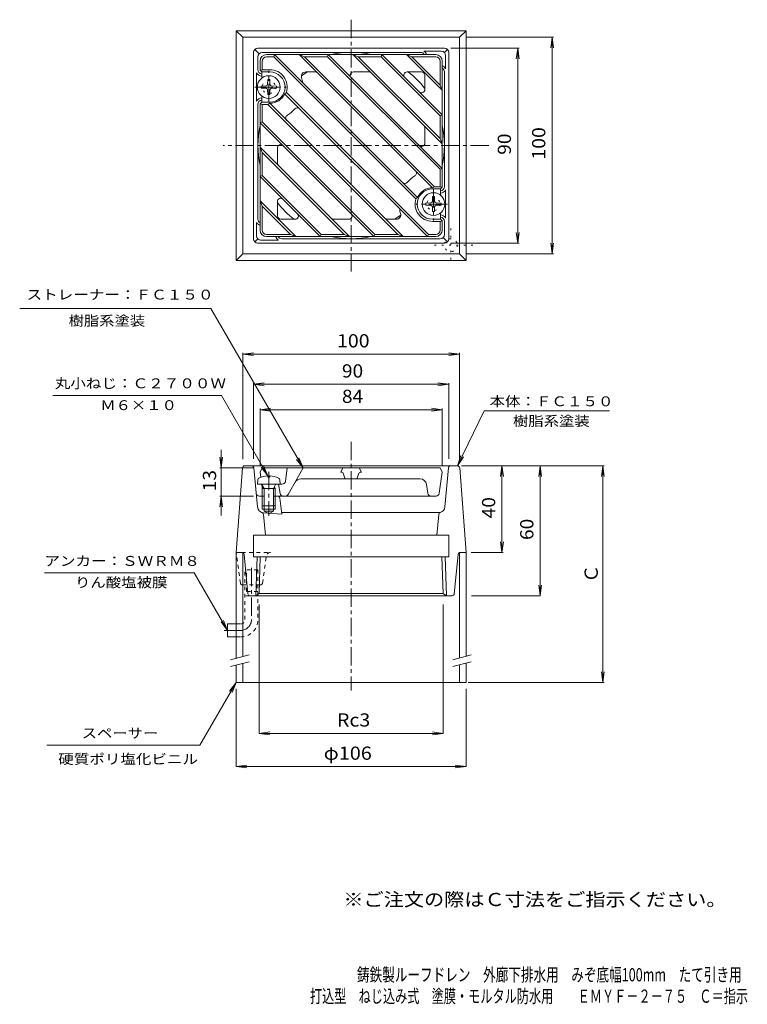
# Model space of a CAD drawing. Units: millimetres. Extents: x -178 to 157, y -232 to 223.
import ezdxf

# ---------------------------------------------------------------- set-up
doc = ezdxf.new("R2010")
doc.units = ezdxf.units.MM
doc.header["$LTSCALE"] = 2
for name, pattern in [('JWW_CENTER1', [6.773333, 4.233333, -0.846667, 0.846667, -0.846667]), ('JWW_DASHED1', [1.693333, 0.846667, -0.846667]), ('JWW_HOJO', [1.693333, -1.27, 0.423333])]:
    doc.linetypes.add(name, pattern=pattern)
for name, color, linetype in [('0-9', 7, 'Continuous'), ('0-A', 7, 'Continuous'), ('F-4ﾚｲﾔ', 7, 'Continuous'), ('F-5ﾚｲﾔ', 7, 'Continuous'), ('その他', 7, 'Continuous'), ('仕上', 7, 'Continuous'), ('寸法', 7, 'Continuous'), ('建具', 7, 'Continuous'), ('躯体', 7, 'Continuous'), ('通り芯', 7, 'Continuous')]:
    doc.layers.add(name, color=color, linetype=linetype)
doc.styles.add('ＭＳ ゴシック', font='txt', dxfattribs={"height": 1})

msp = doc.modelspace()

# ---------------------------------------------------------------- linework, layer by layer
at = {"layer": '0-9', "color": 3, "linetype": 'Continuous', "lineweight": 9}
for p, q in [((-78.36, -23.34), (-78.36, -72.24)), ((-75.36, -71.43), (-75.36, -23.34)), ((24.64, -72.1), (24.64, -23.34)), ((27.64, -23.34), (27.64, -71.29)), ((-78.36, -75.34), (-78.36, -83.34)), ((-75.36, -83.34), (-75.36, -74.54)), ((24.64, -83.34), (24.64, -75.2)), ((27.64, -74.4), (27.64, -83.34))]:
    msp.add_line(p, q, dxfattribs=at)
at = {"layer": '0-A', "color": 2, "linetype": 'Continuous', "lineweight": 9}
for p, q in [((-66.86, 191.94), (-64.61, 191.97)), ((-66.86, 191.94), (-66.86, 190.98)), ((-66.86, 190.98), (-64.61, 190.94)), ((-64.61, 191.97), (-64.11, 192.21)), ((-64.61, 190.94), (-64.11, 190.71)), ((-63.88, 192.71), (-64.11, 192.21)), ((-63.84, 194.96), (-63.88, 192.71)), ((-63.84, 194.96), (-62.88, 194.96)), ((-62.88, 194.96), (-62.84, 192.71)), ((-62.84, 192.71), (-62.61, 192.21)), ((-62.11, 191.97), (-62.61, 192.21)), ((-62.11, 190.94), (-62.61, 190.71)), ((-59.86, 191.94), (-62.11, 191.97)), ((-59.86, 190.98), (-62.11, 190.94)), ((-59.86, 191.94), (-59.86, 190.98)), ((-63.88, 190.21), (-64.11, 190.71)), ((-63.84, 187.96), (-63.88, 190.21)), ((-63.84, 187.96), (-62.88, 187.96)), ((-62.88, 187.96), (-62.84, 190.21)), ((-62.84, 190.21), (-62.61, 190.71)), ((12.16, 140.96), (12.12, 138.71)), ((13.12, 140.96), (12.16, 140.96)), ((13.12, 140.96), (13.16, 138.71)), ((9.14, 137.94), (11.39, 137.97)), ((9.14, 136.98), (9.14, 137.94)), ((9.14, 136.98), (11.39, 136.94)), ((11.39, 137.97), (11.89, 138.21)), ((11.39, 136.94), (11.89, 136.71)), ((12.12, 138.71), (11.89, 138.21)), ((12.12, 136.21), (11.89, 136.71)), ((13.16, 138.71), (13.39, 138.21)), ((13.16, 136.21), (13.39, 136.71)), ((13.89, 137.97), (13.39, 138.21)), ((13.89, 136.94), (13.39, 136.71)), ((16.14, 137.94), (13.89, 137.97)), ((16.14, 136.98), (13.89, 136.94)), ((16.14, 136.98), (16.14, 137.94)), ((12.16, 133.96), (12.12, 136.21)), ((13.12, 133.96), (12.16, 133.96)), ((13.12, 133.96), (13.16, 136.21)), ((-68.44, 10.17), (-68.61, 8.16)), ((-63.84, 12.05), (-63.84, 11.43)), ((-62.88, 11.43), (-63.84, 11.43)), ((-62.88, 12.05), (-62.88, 11.43)), ((-58.29, 10.17), (-58.11, 8.16)), ((-68.61, 8.16), (-58.11, 8.16)), ((-65.49, 6.16), (-66.54, 8.03)), ((-66.36, 6.16), (-65.92, 6.92)), ((-66.36, 6.16), (-66.36, -1.84)), ((-66.36, 6.16), (-60.36, 6.16)), ((-65.49, 6.16), (-65.49, -1.84)), ((-61.23, 6.16), (-60.18, 8.03)), ((-61.23, 6.16), (-61.23, -1.84)), ((-60.36, 6.16), (-60.8, 6.92)), ((-60.36, 6.16), (-60.36, -1.84)), ((-66.36, -1.84), (-60.36, -1.84)), ((-82.32, -56.34), (-82.32, -62.34)), ((-82.32, -56.34), (-78.36, -56.34)), ((-82.32, -62.34), (-78.36, -62.34))]:
    msp.add_line(p, q, dxfattribs=at)
at = {"layer": '0-A', "color": 2, "linetype": 'JWW_DASHED1', "lineweight": 9}
for p, q in [((-68.32, -31.34), (-74.32, -31.34)), ((-74.32, -54.34), (-74.32, -31.34)), ((-73.62, -41.34), (-73.62, -31.34)), ((-69.02, -31.34), (-69.02, -41.34)), ((-68.32, -31.34), (-68.32, -54.34)), ((-68.32, -41.34), (-74.32, -41.34)), ((-78.36, -56.34), (-76.32, -56.34)), ((-78.36, -62.34), (-76.32, -62.34))]:
    msp.add_line(p, q, dxfattribs=at)
at = {"layer": '0-A', "color": 2, "linetype": 'JWW_CENTER1', "lineweight": 9}
msp.add_line((-76.32, -59.34), (-83.95, -59.34), dxfattribs=at)
at = {"layer": '0-A', "color": 2, "linetype": 'Continuous', "lineweight": 9}
for centre in [(-63.36, 191.46), (12.64, 137.46)]:
    msp.add_circle(centre, 5.25, dxfattribs=at)
for centre, radius, start, end in [((-67.44, 10.08), 1, 116.9411, 174.9983), ((-63.36, 2.06), 10, 92.7462, 116.9416), ((-63.36, 2.06), 10, 63.0585, 87.2538), ((-59.29, 10.08), 1, 5.0017, 63.0589), ((-66.76, 7.91), 0.25, 29.3292, 90), ((-59.96, 7.91), 0.25, 90, 150.6708)]:
    msp.add_arc(centre, radius, start, end, dxfattribs=at)
at = {"layer": '0-A', "color": 2, "linetype": 'JWW_DASHED1', "lineweight": 9}
for radius in [2, 8]:
    msp.add_arc((-76.32, -54.34), radius, 270, 0, dxfattribs=at)
at = {"layer": '0-A', "color": 2, "linetype": 'JWW_CENTER1', "lineweight": 9}
msp.add_arc((-76.32, -54.34), 5, 270, 0, dxfattribs=at)
at = {"layer": 'その他', "color": 7, "linetype": 'Continuous', "lineweight": 9}
for p, q in [((27.64, 214.46), (67.95, 214.46)), ((67.35, 214.46), (66.7, 209.5)), ((67.35, 114.46), (67.35, 214.46)), ((67.35, 214.46), (68, 209.5)), ((20.64, 209.46), (52.09, 209.46)), ((51.49, 209.46), (50.84, 204.5)), ((51.49, 119.46), (51.49, 209.46)), ((51.49, 209.46), (52.14, 204.5)), ((51.49, 119.46), (50.84, 124.41)), ((51.49, 119.46), (52.14, 124.41)), ((20.64, 119.46), (52.09, 119.46)), ((67.35, 114.46), (66.7, 119.41)), ((67.35, 114.46), (68, 119.41)), ((27.64, 114.46), (67.95, 114.46)), ((-75.36, 68.18), (-70.41, 68.84)), ((-75.36, 19.66), (-75.36, 68.78)), ((-75.36, 68.18), (24.64, 68.18)), ((-75.36, 68.18), (-70.41, 67.53)), ((24.64, 68.18), (19.68, 68.84)), ((24.64, 68.18), (19.68, 67.53)), ((24.64, 19.66), (24.64, 68.78)), ((-70.36, 54.27), (-65.41, 54.92)), ((-70.36, 19.81), (-70.36, 54.87)), ((19.64, 54.27), (14.68, 54.92)), ((19.64, 19.81), (19.64, 54.87)), ((-70.36, 54.27), (19.64, 54.27)), ((-70.36, 54.27), (-65.41, 53.62)), ((19.64, 54.27), (14.68, 53.62)), ((-67.36, 42.56), (-62.41, 43.22)), ((-67.36, 16.66), (-67.36, 43.16)), ((-67.36, 42.56), (16.64, 42.56)), ((-67.36, 42.56), (-62.41, 41.91)), ((16.64, 42.56), (11.68, 43.22)), ((16.64, 42.56), (11.68, 41.91)), ((16.64, 16.66), (16.64, 43.16)), ((36.03, 41.97), (23.71, 16.66)), ((-85.33, 24.07), (-85.33, -6.34)), ((-85.33, 15.66), (-85.98, 20.62)), ((-85.33, 15.66), (-84.67, 20.62)), ((23.71, 16.66), (25.29, 21.4)), ((23.71, 16.66), (26.47, 20.83)), ((-85.93, 15.66), (-70.36, 15.66)), ((25.59, 16.66), (91.36, 16.66)), ((44.23, 16.66), (43.57, 11.7)), ((44.23, 16.66), (44.23, -23.34)), ((44.23, 16.66), (44.88, 11.7)), ((47.23, 16.66), (44.83, 16.66)), ((61.84, 16.66), (61.19, 11.7)), ((61.84, -43.34), (61.84, 16.66)), ((61.84, 16.66), (62.5, 11.7)), ((90.76, 16.66), (90.11, 11.7)), ((90.76, -83.34), (90.76, 16.66)), ((90.76, 16.66), (91.41, 11.7)), ((-85.33, 2.66), (-85.98, -2.3)), ((-85.93, 2.66), (-70.36, 2.66)), ((-85.33, 2.66), (-84.67, -2.3)), ((44.23, -23.34), (43.57, -18.38)), ((44.23, -23.34), (44.88, -18.38)), ((30, -23.34), (44.83, -23.34)), ((-82.32, -59.34), (-97.69, -32.72)), ((61.84, -43.34), (61.19, -38.38)), ((61.84, -43.34), (62.5, -38.38)), ((30.09, -43.34), (61.84, -43.34)), ((-67.79, -47.34), (-67.79, -106.84)), ((17.07, -47.34), (17.07, -106.84)), ((-82.32, -59.34), (-85.37, -55.38)), ((-82.32, -59.34), (-84.24, -54.72)), ((90.76, -83.34), (90.11, -78.38)), ((90.76, -83.34), (91.41, -78.38)), ((-78.36, -83.34), (-95.08, -112.29)), ((-78.36, -83.34), (-81.41, -87.31)), ((-78.36, -83.34), (-80.28, -87.96)), ((-78.36, -86.34), (-78.36, -122.16)), ((27.64, -86.34), (27.64, -122.16)), ((91.36, -83.34), (28.64, -83.34)), ((-67.79, -106.84), (-62.84, -106.19)), ((-67.79, -106.84), (17.07, -106.84)), ((-67.79, -106.84), (-62.84, -107.49)), ((17.07, -106.84), (12.11, -106.19)), ((17.07, -106.84), (12.11, -107.49)), ((-78.36, -122.16), (-73.41, -121.5)), ((-78.36, -122.16), (27.64, -122.16)), ((-78.36, -122.16), (-73.41, -122.81)), ((27.64, -122.16), (22.68, -121.5)), ((27.64, -122.16), (22.68, -122.81))]:
    msp.add_line(p, q, dxfattribs=at)
at = {"layer": '仕上', "color": 3, "linetype": 'Continuous', "lineweight": 9}
msp.add_line((-78.36, -83.34), (27.64, -83.34), dxfattribs=at)
at = {"layer": '寸法', "color": 7, "linetype": 'Continuous', "lineweight": 9}
for p, q in [((-178.24, 89.24), (-90.03, 89.24)), ((-47.55, 15.66), (-90.03, 89.24)), ((-162.94, 49.07), (-85.22, 49.07)), ((-63.84, 12.05), (-85.22, 49.07)), ((36.03, 41.97), (93.89, 41.97)), ((-47.55, 15.66), (-50.59, 19.62)), ((-47.55, 15.66), (-49.46, 20.28)), ((-63.84, 12.05), (-66.89, 16.01)), ((-63.84, 12.05), (-65.76, 16.67)), ((-97.69, -32.72), (-166.78, -32.72)), ((-95.08, -112.29), (-165.7, -112.29))]:
    msp.add_line(p, q, dxfattribs=at)
at = {"layer": '建具', "color": 4, "linetype": 'Continuous', "lineweight": 9}
for p, q in [((-78.36, 111.46), (-78.36, 217.46)), ((-78.36, 217.46), (27.64, 217.46)), ((-75.36, 214.46), (-78.36, 217.46)), ((-75.36, 114.46), (-75.36, 214.46)), ((24.64, 214.46), (27.64, 217.46)), ((24.64, 214.46), (24.64, 114.46)), ((27.64, 217.46), (27.64, 111.46)), ((-75.36, 114.46), (-78.36, 111.46)), ((24.64, 114.46), (27.64, 111.46)), ((27.64, 111.46), (-78.36, 111.46))]:
    msp.add_line(p, q, dxfattribs=at)
at = {"layer": '建具', "color": 7, "linetype": 'Continuous', "lineweight": 9}
for p, q in [((-80.94, -72.93), (-72.44, -70.65)), ((21.53, -72.93), (30.03, -70.65)), ((-80.94, -76.03), (-72.44, -73.76)), ((21.53, -76.03), (30.03, -73.76))]:
    msp.add_line(p, q, dxfattribs=at)
at = {"layer": '躯体', "color": 2, "linetype": 'Continuous', "lineweight": 9}
for p, q in [((-64.36, 206.46), (13.64, 206.46)), ((-64.36, 205.46), (-61.06, 205.46)), ((-60.65, 206.46), (-61.06, 205.46)), ((4.51, 139.88), (-61.06, 205.46)), ((5.29, 140.52), (-60.65, 206.46)), ((-46.92, 205.46), (-49.33, 206.46)), ((12.17, 144.96), (-49.33, 206.46)), ((-46.92, 205.46), (-36.31, 205.46)), ((13.08, 145.46), (-46.92, 205.46)), ((-35.9, 206.46), (-36.31, 205.46)), ((15.64, 153.51), (-36.31, 205.46)), ((16.64, 153.92), (-35.9, 206.46)), ((-24.58, 206.46), (-22.17, 205.46)), ((16.64, 165.24), (-24.58, 206.46)), ((-22.17, 205.46), (-11.56, 205.46)), ((15.64, 167.65), (-22.17, 205.46)), ((-11.15, 206.46), (-11.56, 205.46)), ((15.64, 178.26), (-11.56, 205.46)), ((16.64, 178.67), (-11.15, 206.46)), ((0.17, 206.46), (2.58, 205.46)), ((16.64, 189.98), (0.17, 206.46)), ((2.58, 205.46), (13.64, 205.46)), ((15.64, 192.4), (2.58, 205.46)), ((-67.36, 203.46), (-67.36, 199.19)), ((-66.36, 203.46), (-66.36, 199.46)), ((15.64, 203.46), (15.64, 192.4)), ((16.64, 203.46), (16.64, 145.19)), ((-66.36, 199.46), (-67.36, 199.19)), ((-67.36, 199.19), (-66.61, 198.46)), ((-62.86, 198.46), (-66.61, 198.46)), ((-66.61, 198.46), (-66.61, 195.58)), ((-62.86, 199.46), (-66.36, 199.46)), ((-46.29, 198.46), (-41.95, 198.46)), ((-24.28, 198.46), (-17.2, 198.46)), ((0.47, 198.46), (7.14, 198.46)), ((8.64, 196.96), (8.64, 190.29)), ((15.64, 192.4), (16.64, 189.98)), ((-66.61, 187.33), (-66.61, 184.46)), ((-55.24, 189.03), (-56.02, 188.39)), ((9.92, 122.46), (-56.02, 188.39)), ((10.33, 123.46), (-55.24, 189.03)), ((-67.36, 183.72), (-66.61, 184.46)), ((-66.36, 183.46), (-67.36, 183.72)), ((-67.36, 125.46), (-67.36, 183.72)), ((-62.86, 184.46), (-66.61, 184.46)), ((-66.36, 183.46), (-66.36, 175.4)), ((-63.81, 183.46), (-66.36, 183.46)), ((-62.89, 183.96), (-63.81, 183.46)), ((-3.81, 123.46), (-63.81, 183.46)), ((-1.39, 122.46), (-62.89, 183.96)), ((16.64, 178.67), (15.64, 178.26)), ((15.64, 178.26), (15.64, 167.65)), ((-66.36, 175.4), (-67.36, 174.99)), ((-14.83, 122.46), (-67.36, 174.99)), ((-14.41, 123.46), (-66.36, 175.4)), ((8.64, 172.61), (8.64, 165.54)), ((-66.36, 161.26), (-67.36, 163.68)), ((-26.14, 122.46), (-67.36, 163.68)), ((15.64, 167.65), (16.64, 165.24)), ((-66.36, 161.26), (-66.36, 150.66)), ((-28.56, 123.46), (-66.36, 161.26)), ((-59.36, 156.3), (-59.36, 163.37)), ((-66.36, 150.66), (-67.36, 150.24)), ((-39.58, 122.46), (-67.36, 150.24)), ((-39.16, 123.46), (-66.36, 150.66)), ((16.64, 153.92), (15.64, 153.51)), ((15.64, 153.51), (15.64, 145.46)), ((12.17, 144.96), (13.08, 145.46)), ((13.08, 145.46), (15.64, 145.46)), ((15.64, 145.46), (16.64, 145.19)), ((12.14, 144.46), (15.89, 144.46)), ((16.64, 145.19), (15.89, 144.46)), ((15.89, 141.58), (15.89, 144.46)), ((-66.36, 136.51), (-67.36, 138.93)), ((-50.89, 122.46), (-67.36, 138.93)), ((-66.36, 136.51), (-66.36, 125.46)), ((-53.31, 123.46), (-66.36, 136.51)), ((-59.36, 131.96), (-59.36, 138.62)), ((4.51, 139.88), (5.29, 140.52)), ((15.89, 130.46), (15.89, 133.33)), ((-51.2, 130.46), (-57.86, 130.46)), ((-26.45, 130.46), (-33.52, 130.46)), ((-4.44, 130.46), (-8.77, 130.46)), ((12.14, 130.46), (15.89, 130.46)), ((12.14, 129.46), (15.64, 129.46)), ((15.64, 129.46), (16.64, 129.72)), ((15.64, 129.46), (15.64, 125.46)), ((16.64, 129.72), (15.89, 130.46)), ((16.64, 129.72), (16.64, 125.46)), ((-53.31, 123.46), (-64.36, 123.46)), ((-53.31, 123.46), (-50.89, 122.46)), ((-39.16, 123.46), (-39.58, 122.46)), ((-28.56, 123.46), (-39.16, 123.46)), ((-28.56, 123.46), (-26.14, 122.46)), ((-14.41, 123.46), (-14.83, 122.46)), ((-3.81, 123.46), (-14.41, 123.46)), ((-3.81, 123.46), (-1.39, 122.46)), ((10.33, 123.46), (9.92, 122.46)), ((13.64, 123.46), (10.33, 123.46)), ((13.64, 122.46), (-64.36, 122.46)), ((-66.36, 15.66), (-67.36, 13.66)), ((-67.05, 11.35), (-67.36, 13.66)), ((-66.36, 15.66), (15.64, 15.66)), ((-55.69, 9.46), (-54.86, 15.66)), ((-54.43, 3.42), (-47.55, 15.66)), ((-29.11, 15.66), (-30.11, 13.66)), ((-29.47, 13.66), (-30.11, 13.66)), ((-21.61, 15.66), (-20.61, 13.66)), ((-21.25, 13.66), (-20.61, 13.66)), ((15.31, 3.96), (16.64, 13.66)), ((15.64, 15.66), (16.64, 13.66)), ((6.43, 10.66), (-48.61, 10.66)), ((-29, 13.32), (-28.23, 11)), ((-21.73, 13.32), (-22.5, 11)), ((-66.34, 6.19), (-66.61, 8.1)), ((-58.09, 3.89), (-58.86, 8.16)), ((-57.18, 8.16), (-58.11, 8.16)), ((9.4, 8.06), (9.96, 3.96)), ((13.83, 2.66), (-59.25, 2.66))]:
    msp.add_line(p, q, dxfattribs=at)
for centre, radius, start, end in [((-64.36, 203.46), 3, 90, 180), ((-64.36, 203.46), 2, 90, 180), ((13.64, 203.46), 3, 0, 90), ((13.64, 203.46), 2, 0, 90), ((-62.86, 191.46), 8, 342.3443, 90), ((-62.86, 191.46), 7, 270, 90), ((-46.29, 196.46), 2, 90, 196.7867), ((-62.86, 191.46), 15.31, 7.6628, 16.7867), ((-41.95, 196.96), 1.5, 45.0007, 90), ((-24.28, 196.96), 1.5, 90, 224.9993), ((-17.2, 196.96), 1.5, 44.9993, 90), ((0.47, 196.96), 1.5, 90, 225), ((7.14, 196.96), 1.5, 0, 90), ((-62.86, 191.46), 7.5, 270, 335.8936), ((7.14, 190.29), 1.5, 225, 0), ((-50.17, 180.43), 1.5, 44.9993, 139.0066), ((-53.99, 177.17), 1.5, 121.8484, 225), ((-62.86, 191.46), 15.31, 301.8485, 319.0067), ((7.14, 172.61), 1.5, 0, 44.9993), ((-57.86, 163.37), 1.5, 44.9993, 180), ((7.14, 165.54), 1.5, 224.9993, 0), ((-57.86, 156.3), 1.5, 180, 224.9993), ((12.14, 137.46), 15.31, 121.8485, 139.0067), ((3.27, 151.74), 1.5, 301.8484, 45), ((-0.55, 148.48), 1.5, 224.9993, 319.0066), ((12.14, 137.46), 7, 90, 270), ((12.14, 137.46), 7.5, 90, 155.8936), ((-57.86, 138.62), 1.5, 45, 180), ((12.14, 137.46), 8, 162.3443, 270), ((-57.86, 131.96), 1.5, 180, 270), ((-51.2, 131.96), 1.5, 270, 45), ((-26.45, 131.96), 1.5, 270, 44.9993), ((-4.44, 132.46), 2, 270, 16.7867), ((12.14, 137.46), 15.31, 187.6628, 196.7867), ((-33.52, 131.96), 1.5, 224.9993, 270), ((-8.77, 131.96), 1.5, 224.9993, 270), ((-64.36, 125.46), 3, 180, 270), ((-64.36, 125.46), 2, 180, 270), ((13.64, 125.46), 3, 270, 0), ((13.64, 125.46), 2, 270, 0), ((-29.47, 13.16), 0.5, 18.4367, 90), ((-21.25, 13.16), 0.5, 90, 161.5633), ((-57.18, 9.66), 1.5, 270, 352.4047), ((-48.61, 7.66), 3, 90, 150.6425), ((-27.75, 11.16), 0.5, 198.4367, 270), ((-22.97, 11.16), 0.5, 270, 341.5633), ((6.43, 7.66), 3, 7.7652, 90), ((-56.61, 4.16), 1.5, 190.3046, 270), ((-55.74, 4.16), 1.5, 270, 330.6421), ((11.45, 4.16), 1.5, 187.7653, 270), ((13.83, 4.16), 1.5, 270, 352.2347)]:
    msp.add_arc(centre, radius, start, end, dxfattribs=at)
at = {"layer": '通り芯', "color": 4, "linetype": 'JWW_CENTER1', "lineweight": 9}
for p, q in [((-25.36, 222.56), (-25.36, 106.27)), ((-63.36, 184.55), (-63.36, 198.96)), ((-69.74, 191.46), (-55.35, 191.46)), ((38.16, 164.46), (-84.4, 164.46)), ((12.64, 144.36), (12.64, 129.95)), ((19.02, 137.46), (4.62, 137.46)), ((-25.36, 27.72), (-25.36, -87.1)), ((-63.36, 13.87), (-63.36, -6.48)), ((-71.32, -30.51), (-71.32, -54.34))]:
    msp.add_line(p, q, dxfattribs=at)
at = {"layer": '通り芯', "color": 4, "linetype": 'Continuous', "lineweight": 9}
for p, q in [((-75.36, 214.46), (24.64, 214.46)), ((17.64, 209.46), (-68.36, 209.46)), ((-70.36, 207.46), (-70.36, 121.46)), ((-67.78, 206.87), (-69.78, 208.87)), ((-68.36, 205.46), (-68.36, 199.46)), ((6.64, 207.46), (-66.36, 207.46)), ((16.24, 208.06), (8.13, 208.06)), ((17.65, 207.47), (19.05, 208.87)), ((18.24, 206.06), (18.24, 199.95)), ((19.64, 207.46), (19.64, 121.46)), ((-68.96, 197.96), (-68.96, 184.95)), ((17.64, 145.46), (17.64, 198.46)), ((-68.36, 130.46), (-68.36, 183.46)), ((18.24, 130.95), (18.24, 143.96)), ((-68.96, 122.86), (-68.96, 128.96)), ((17.64, 123.46), (17.64, 129.46)), ((-68.38, 121.44), (-69.78, 120.04)), ((17.64, 119.46), (-68.36, 119.46)), ((-66.96, 120.86), (-58.86, 120.86)), ((15.64, 121.46), (-57.36, 121.46)), ((17.05, 122.04), (19.05, 120.04)), ((24.64, 114.46), (-75.36, 114.46)), ((-75.43, 15.73), (-78.36, -23.34)), ((-74.43, 16.66), (23.71, 16.66)), ((-68.6, -2.31), (-70.28, 15.75)), ((17.87, -2.31), (19.55, 15.75)), ((24.71, 15.73), (27.64, -23.34)), ((-67.69, 2.66), (-65.49, 2.66)), ((-59.25, 2.66), (-61.23, 2.66)), ((-57.36, -5.61), (-58.26, 1.78)), ((-66.36, -1.84), (-66.36, -3.34)), ((-60.36, -3.34), (-66.36, -3.34)), ((-65.49, -1.84), (-65.49, -4.34)), ((-61.23, -4.34), (-65.49, -4.34)), ((-65.49, -4.34), (-63.36, -5.57)), ((-61.23, -4.34), (-63.36, -5.57)), ((-61.23, -1.84), (-61.23, -4.34)), ((-60.36, -1.84), (-60.36, -3.34)), ((-65.82, -5.02), (-57.36, -5.61)), ((-64.86, -15.34), (-65.79, -5.75)), ((15.77, -4.89), (-57.45, -4.89)), ((14.14, -15.34), (15.07, -5.75)), ((-70.36, -15.34), (-70.36, -25.34)), ((-70.36, -15.34), (19.64, -15.34)), ((19.64, -15.34), (19.64, -25.34)), ((-75.77, -23.34), (-78.36, -23.34)), ((-74.77, -24.24), (-72.95, -42.44)), ((19.64, -25.34), (-70.36, -25.34)), ((-69.3, -43.34), (-68.74, -25.34)), ((-67.79, -42.34), (-67.26, -25.34)), ((17.07, -42.34), (16.54, -25.34)), ((18.58, -43.34), (18.02, -25.34)), ((24.05, -24.24), (22.23, -42.44)), ((25.04, -23.34), (27.64, -23.34)), ((-73.93, -43.34), (21.23, -43.34)), ((-67.79, -42.34), (-69.3, -43.34)), ((-67.79, -42.34), (17.07, -42.34)), ((17.07, -42.34), (18.58, -43.34))]:
    msp.add_line(p, q, dxfattribs=at)
at = {"layer": '通り芯', "color": 4, "linetype": 'JWW_HOJO', "lineweight": 9}
for p, q in [((20.6, 126.26), (20.6, 110.42)), ((13.06, 118.49), (33.22, 118.49))]:
    msp.add_line(p, q, dxfattribs=at)
at = {"layer": '通り芯', "color": 4, "linetype": 'JWW_DASHED1', "lineweight": 9}
for p, q in [((-76.44, -37.48), (-78.36, -23.34)), ((-75.77, -23.34), (-62.54, -23.34)), ((-66.21, -37.48), (-64.52, -25.07)), ((-67.2, -38.34), (-75.45, -38.34))]:
    msp.add_line(p, q, dxfattribs=at)
at = {"layer": '通り芯', "color": 4, "linetype": 'JWW_HOJO', "lineweight": 9}
for centre in [(-63.36, 191.46), (12.64, 137.46), (20.6, 118.49)]:
    msp.add_circle(centre, 3, dxfattribs=at)
at = {"layer": '通り芯', "color": 4, "linetype": 'Continuous', "lineweight": 9}
for centre, radius, start, end in [((-68.36, 207.46), 2, 90, 180), ((17.64, 207.46), 2, 0, 90), ((-66.36, 205.46), 2, 90, 180), ((-25.36, 164.46), 43, 77.6192, 102.3808), ((6.64, 205.46), 2, 30.0019, 90), ((6.64, 205.46), 3, 19.4723, 60.0746), ((16.24, 206.06), 2, 0, 90), ((15.64, 198.46), 3, 29.9296, 70.5275), ((15.64, 198.46), 2, 0, 59.9981), ((-66.36, 199.46), 3, 209.9275, 265.2195), ((-66.36, 199.46), 2, 180, 262.8188), ((-25.36, 164.46), 39.5, 120.5982, 125.4645), ((-25.36, 164.46), 43, 37.749, 52.2507), ((-66.36, 183.46), 3, 94.7805, 150.0725), ((-66.36, 183.46), 2, 97.1812, 180), ((-25.36, 164.46), 43, 167.6192, 192.3808), ((-25.36, 164.46), 43, 347.6198, 12.3802), ((15.64, 145.46), 2, 277.184, 0), ((15.64, 145.46), 3, 274.7823, 330.0725), ((-25.36, 164.46), 43, 217.7493, 232.2509), ((-25.36, 164.46), 39.5, 300.5979, 305.4647), ((15.64, 129.46), 3, 29.9275, 85.2177), ((-66.36, 130.46), 3, 209.9275, 250.5287), ((-66.36, 130.46), 2, 180, 240), ((15.64, 129.46), 2, 0, 82.816), ((-66.96, 122.86), 2, 180, 270), ((15.64, 123.46), 2, 270, 0), ((-68.36, 121.46), 2, 180, 270), ((-57.36, 123.46), 3, 199.4713, 240.0725), ((-57.36, 123.46), 2, 210.0002, 270), ((-25.36, 164.46), 43, 257.6192, 282.3808), ((17.64, 121.46), 2, 270, 0), ((-74.43, 15.66), 1, 90, 175.7108), ((-71.27, 15.66), 1, 5.3148, 90), ((20.55, 15.66), 1, 90, 174.6852), ((23.71, 15.66), 1, 4.2892, 90), ((-67.69, 4.16), 1.5, 185.3153, 270), ((-59.25, 1.66), 1, 6.8951, 90), ((-65.61, -2.03), 3, 185.3146, 265.9999), ((14.89, -2.03), 3, 287.0829, 354.6854), ((-66.79, -5.85), 1, 5.5323, 72.9174), ((16.06, -5.85), 1, 107.0826, 174.4677), ((-75.77, -24.34), 1, 5.7112, 90), ((25.04, -24.34), 1, 90, 174.2888), ((-71.96, -42.34), 1, 185.7112, 270), ((21.23, -42.34), 1, 270, 354.2888)]:
    msp.add_arc(centre, radius, start, end, dxfattribs=at)
at = {"layer": '通り芯', "color": 4, "linetype": 'JWW_DASHED1', "lineweight": 9}
for centre, radius, start, end in [((-62.54, -25.34), 2, 90, 172.2627), ((-75.45, -37.34), 1, 187.738, 270), ((-67.2, -37.34), 1, 270, 352.2628)]:
    msp.add_arc(centre, radius, start, end, dxfattribs=at)

# ---------------------------------------------------------------- texts
at = {"layer": 'F-4ﾚｲﾔ', "color": 2, "linetype": 'Continuous', "lineweight": 0, "style": 'ＭＳ ゴシック'}
for s, width, p in [('鋳鉄製ルーフドレン\u3000外廊下排水用\u3000みぞ底幅100mm\u3000たて引き用', 0.699153, (-22.65, -221.3)), ('打込型\u3000ねじ込み式\u3000塗膜・モルタル防水用\u3000\u3000ＥＭＹＦ－２－７５\u3000Ｃ＝指示', 0.675, (-44.37, -231.19))]:
    msp.add_text(s, height=6.096, dxfattribs=dict(at, width=width)).set_placement(p)
at = {"layer": 'F-5ﾚｲﾔ', "color": 2, "linetype": 'Continuous', "lineweight": 9, "style": 'ＭＳ ゴシック', "width": 1.118421}
msp.add_text('※ご注文の際はＣ寸法をご指示ください。', height=6.096, dxfattribs=at).set_placement((-28.93, -186.57))
at = {"layer": 'その他', "color": 2, "linetype": 'Continuous', "lineweight": 0, "style": 'ＭＳ ゴシック'}
for s, width, p in [('90', 1.0625, (48.36, 160.21)), ('100', 1.083333, (64.22, 157.96)), ('40', 1.0625, (41.1, -7.59)), ('60', 1.0625, (58.72, -17.59))]:
    msp.add_text(s, height=6.096, rotation=90, dxfattribs=dict(at, width=width)).set_placement(p)
for s, width, p in [('100', 1.083333, (-31.86, 71.31)), ('90', 1.0625, (-29.61, 57.4)), ('84', 1.0625, (-29.61, 45.69)), ('Rc3', 1.083333, (-31.86, -103.71)), ('φ106', 1.1, (-38, -119.03))]:
    msp.add_text(s, height=6.096, dxfattribs=dict(at, width=width)).set_placement(p)
at = {"layer": 'その他', "color": 2, "linetype": 'Continuous', "lineweight": 211, "style": 'ＭＳ ゴシック', "width": 1.0625}
msp.add_text('13', height=6.096, rotation=90, dxfattribs=at).set_placement((-87.65, 4.91))
at = {"layer": 'その他', "color": 2, "linetype": 'Continuous', "lineweight": 211, "style": 'ＭＳ ゴシック'}
msp.add_text('Ｃ', height=6.1, rotation=90, dxfattribs=at).set_placement((88.43, -37.34))
at = {"layer": '寸法', "color": 7, "linetype": 'Continuous', "lineweight": 0, "style": 'ＭＳ ゴシック'}
for s, width, p in [('ストレーナー：ＦＣ１５０', 1.152778, (-175.1, 93.38)), ('樹脂系塗装', 1.133333, (-155.69, 81.32)), ('丸小ねじ：Ｃ２７００Ｗ', 1.151515, (-162.08, 52.44)), ('Ｍ６×１０', 1.133333, (-141.08, 42.36)), ('本体：ＦＣ１５０', 1.145833, (38.48, 44.14)), ('樹脂系塗装', 1.133333, (49.31, 35.08)), ('アンカー：ＳＷＲＭ８', 1.15, (-166.86, -29.53)), ('りん酸塩被膜', 1.138889, (-152.74, -39.45)), ('スペーサー', 1.133333, (-149.66, -109.02)), ('硬質ポリ塩化ビニル', 1.148148, (-160.45, -120.98))]:
    msp.add_text(s, height=4.572, dxfattribs=dict(at, width=width)).set_placement(p)

doc.saveas('drawing.dxf')
